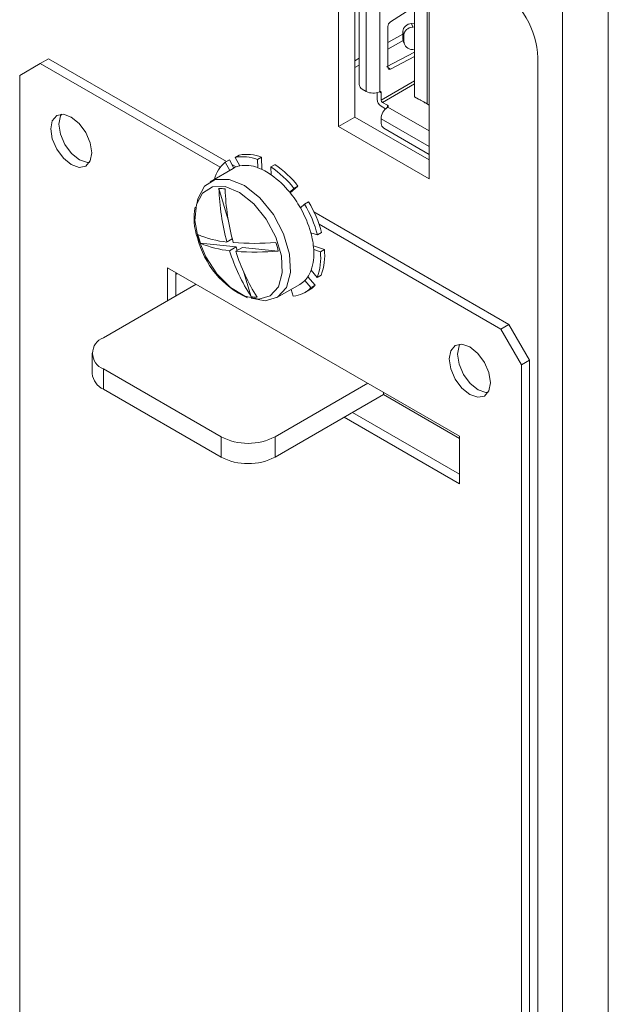
# Model space of a CAD drawing. Extents: x -365 to 628, y 345 to 656.
# Drawn here: x -81 to -80, y 586 to 588 of the extents above; entities that cross this region are included whole.
import ezdxf

# ---------------------------------------------------------------- set-up
doc = ezdxf.new("R2010")
doc.units = 0
doc.header["$LTSCALE"] = 0.38
doc.header["$MEASUREMENT"] = 0
doc.layers.add('M-ANNO-DIMS', color=7, linetype='CONTINUOUS', lineweight=13)
doc.layers.add('M-OBJECT-DETAILS', color=7, linetype='CONTINUOUS', lineweight=13)

# ---------------------------------------------------------------- blocks, each defined once
blk = doc.blocks.new('A$C337F0054')
at = {"layer": 'M-OBJECT-DETAILS'}
for p, q in [((-1.6726, -0.2317), (-1.6726, 13.5563)), ((-1.578, 13.5563), (-1.578, -0.2317)), ((-2.133, 13.5133), (-2.133, 13.0584)), ((-2.0996, 13.494), (-2.0996, 13.0777)), ((-2.0904, 13.4887), (-2.0904, 13.145)), ((-2.0762, 13.1304), (-2.0762, 13.4805)), ((-2.0483, 13.4436), (-2.0483, 13.1303)), ((-1.9766, 13.3586), (-1.9766, 13.1196)), ((-1.951, 13.3447), (-1.951, 13.1048)), ((-1.9465, 12.9507), (-1.9465, 13.3424)), ((-2.0263, 13.2736), (-1.9766, 13.3053)), ((-2.0316, 13.1799), (-2.0316, 13.2641)), ((-1.9827, 13.2704), (-1.9766, 13.2709)), ((-1.9805, 13.2629), (-1.9827, 13.2704)), ((-1.9766, 13.2632), (-1.9805, 13.2629)), ((-2.0007, 13.2487), (-2.0316, 13.2314)), ((-1.9985, 13.2469), (-2.0007, 13.2543)), ((-2.0007, 13.2543), (-2.0007, 13.2383)), ((-1.9985, 13.2469), (-1.9985, 13.2322)), ((-2.0316, 13.2175), (-2.0002, 13.235)), ((-2.0007, 13.2383), (-1.9985, 13.2322)), ((-1.9999, 13.2339), (-1.9977, 13.2277)), ((-2.0347, 13.1814), (-1.9766, 13.2114)), ((-1.9766, 13.2022), (-2.0263, 13.1765)), ((-1.9766, 13.2162), (-1.9805, 13.2165)), ((-2.7469, 13.1879), (-2.7893, 13.1634)), ((-2.7299, 13.1977), (-2.7469, 13.1879)), ((-2.3766, 12.9742), (-2.7469, 13.1879)), ((-2.3636, 12.9863), (-2.7299, 13.1977)), ((-2.0904, 13.1987), (-2.0996, 13.1935)), ((-2.0996, 13.1796), (-2.0904, 13.1848)), ((-1.7227, 7.0288), (-1.7227, 13.1994)), ((-2.7893, 13.1634), (-2.7893, 9.4972)), ((-2.0263, 13.1765), (-2.0315, 13.1795)), ((-2.0455, 13.1127), (-1.9766, 13.1525)), ((-2.0428, 13.1079), (-1.9766, 13.1461)), ((-2.0762, 13.1304), (-2.0848, 13.1354)), ((-2.0539, 13.1282), (-2.0539, 13.1143)), ((-2.0483, 13.1303), (-2.0492, 13.1299)), ((-2.0455, 13.1278), (-2.0492, 13.1299)), ((-2.0455, 13.1278), (-2.0455, 13.1127)), ((-1.951, 13.1048), (-1.9766, 13.1196)), ((-1.9766, 13.1196), (-1.9683, 13.1147)), ((-2.0455, 13.0999), (-2.0364, 13.0946)), ((-2.0325, 13.102), (-2.0428, 13.1079)), ((-2.0325, 13.0977), (-2.0325, 13.102)), ((-1.9683, 13.1147), (-1.9655, 13.1131)), ((-1.9465, 13.1021), (-1.9544, 13.1067)), ((-1.9465, 13.1021), (-1.951, 13.1048)), ((-2.0325, 13.0977), (-2.0317, 13.0983)), ((-1.9465, 13.0491), (-2.0317, 13.0983)), ((-2.0996, 13.0777), (-2.133, 13.0584)), ((-2.133, 13.0584), (-1.9465, 12.9507)), ((-2.0996, 13.0777), (-1.9465, 12.9893)), ((-2.0455, 13.0742), (-2.0455, 13.0645)), ((-1.9465, 13.017), (-2.0455, 13.0742)), ((-2.04, 13.0549), (-1.9465, 13.0009)), ((-2.3457, 12.9946), (-2.3374, 12.9994)), ((-2.3663, 12.9847), (-2.3579, 12.9896)), ((-2.3571, 12.9679), (-2.3663, 12.9847)), ((-2.3488, 12.9727), (-2.3579, 12.9896)), ((-2.3439, 12.9749), (-2.3528, 12.98)), ((-2.3457, 12.9946), (-2.3363, 12.9771)), ((-2.3001, 12.99), (-2.2917, 12.9948)), ((-2.2995, 12.9734), (-2.3001, 12.99)), ((-2.2908, 12.9699), (-2.2917, 12.9948)), ((-2.2723, 12.9753), (-2.2639, 12.9801)), ((-2.3503, 12.9718), (-2.3976, 12.9445)), ((-2.2723, 12.9753), (-2.2717, 12.9588)), ((-2.3601, 12.8659), (-2.3794, 12.9309)), ((-2.2337, 12.923), (-2.2251, 12.9309)), ((-2.2324, 12.9213), (-2.2168, 12.9357)), ((-2.2251, 12.9309), (-2.2168, 12.9357)), ((-2.2031, 12.8986), (-2.2116, 12.8907)), ((-2.2031, 12.8986), (-2.1947, 12.9034)), ((-1.7824, 12.6507), (-2.1838, 12.8825)), ((-1.7993, 12.6409), (-2.1733, 12.8569)), ((-2.1903, 12.8395), (-2.1766, 12.8351)), ((-2.1766, 12.8351), (-2.1682, 12.8399)), ((-2.3437, 12.8104), (-2.4173, 12.8178)), ((-2.3519, 12.8267), (-2.3627, 12.8204)), ((-2.3437, 12.8104), (-2.3574, 12.8025)), ((-2.3308, 12.8091), (-2.3446, 12.8012)), ((-2.3415, 12.803), (-2.3437, 12.8104)), ((-2.2572, 12.8017), (-2.3308, 12.8091)), ((-2.1622, 12.8051), (-2.185, 12.8124)), ((-2.1706, 12.8003), (-2.1843, 12.8047)), ((-2.1706, 12.8003), (-2.1622, 12.8051)), ((-2.4852, 12.7674), (-2.4852, 12.6995)), ((-1.8842, 12.4205), (-2.4852, 12.7674)), ((-2.4683, 12.7576), (-2.4683, 12.7093)), ((-2.4683, 12.7536), (-2.465, 12.7557)), ((-2.3133, 12.7078), (-2.3281, 12.7579)), ((-2.1895, 12.7621), (-2.1771, 12.7474)), ((-2.1899, 12.7264), (-2.2024, 12.7411)), ((-2.1816, 12.7312), (-2.1963, 12.7486)), ((-2.1771, 12.7474), (-2.1687, 12.7523)), ((-2.6171, 12.6233), (-2.4263, 12.7335)), ((-2.2599, 12.7058), (-2.2126, 12.7331)), ((-2.2305, 12.7228), (-2.2264, 12.7089)), ((-2.2027, 12.7161), (-2.1944, 12.7209)), ((-2.1899, 12.7264), (-2.1816, 12.7312)), ((-1.7993, 12.6409), (-1.7824, 12.6507)), ((-1.7569, 12.5675), (-1.7993, 12.6409)), ((-1.7824, 12.6507), (-1.7399, 12.5773)), ((-2.6401, 12.5912), (-2.6401, 12.5494)), ((-1.7399, 12.5773), (-1.7569, 12.5675)), ((-1.7399, 8.911), (-1.7399, 12.5773)), ((-2.3749, 12.4192), (-2.6171, 12.5591)), ((-2.6171, 12.5591), (-2.6171, 12.5173)), ((-1.7569, 8.9012), (-1.7569, 12.5675)), ((-2.6171, 12.5173), (-2.3749, 12.3774)), ((-2.2635, 12.4192), (-2.0728, 12.5294)), ((-2.0408, 12.506), (-2.0408, 12.5109)), ((-2.2635, 12.3774), (-2.0408, 12.506)), ((-2.0408, 12.506), (-1.8842, 12.4156)), ((-2.1215, 12.4595), (-1.8842, 12.3225)), ((-2.1045, 12.4693), (-1.8842, 12.3421)), ((-2.3749, 12.3774), (-2.3749, 12.4192)), ((-2.2635, 12.4192), (-2.2635, 12.3774)), ((-1.8842, 12.3225), (-1.8842, 12.4205))]:
    blk.add_line(p, q, dxfattribs=at)
at = {"layer": 'M-OBJECT-DETAILS', "flags": 128}
for points in [[(-2.0316, 13.1799), (-2.0312, 13.1777), (-2.0301, 13.1764), (-2.0284, 13.1759), (-2.0263, 13.1765)], [(-2.0483, 13.1303), (-2.0477, 13.1304), (-2.0472, 13.1304), (-2.0467, 13.1302), (-2.0463, 13.13), (-2.046, 13.1296), (-2.0457, 13.1291), (-2.0456, 13.1285), (-2.0455, 13.1278)], [(-2.0317, 13.0983), (-2.0313, 13.0988), (-2.0311, 13.0992), (-2.031, 13.0997), (-2.031, 13.1002), (-2.0312, 13.1007), (-2.0315, 13.1012), (-2.0319, 13.1016), (-2.0325, 13.102)], [(-1.9655, 13.1131), (-1.9644, 13.1125), (-1.9633, 13.1118), (-1.962, 13.1111), (-1.9606, 13.1103), (-1.9592, 13.1095), (-1.9579, 13.1087), (-1.9566, 13.108), (-1.9554, 13.1073), (-1.9544, 13.1067)], [(-2.6832, 12.9797), (-2.667, 12.9741), (-2.6532, 12.9768), (-2.644, 12.9873), (-2.6408, 13.0042), (-2.644, 13.0248), (-2.6532, 13.046), (-2.667, 13.0646), (-2.6832, 13.0777), (-2.6995, 13.0834), (-2.7132, 13.0807), (-2.7224, 13.0701), (-2.7256, 13.0532), (-2.7224, 13.0326), (-2.7132, 13.0114), (-2.6995, 12.9928), (-2.6832, 12.9797)], [(-2.7035, 13.0835), (-2.7054, 13.0799), (-2.7087, 13.063), (-2.7054, 13.0424), (-2.6962, 13.0212), (-2.6825, 13.0026), (-2.6662, 12.9895)], [(-2.6662, 12.9895), (-2.65, 12.9839), (-2.646, 12.9838)], [(-2.3129, 12.705), (-2.2842, 12.6994), (-2.2585, 12.7066), (-2.2404, 12.7267), (-2.2318, 12.7575), (-2.2338, 12.7956), (-2.2461, 12.8369), (-2.2673, 12.8769), (-2.2951, 12.9114), (-2.3267, 12.9364), (-2.3584, 12.9494), (-2.3869, 12.949), (-2.4092, 12.9351), (-2.4227, 12.9093), (-2.425, 12.8985)], [(-2.4222, 12.8277), (-2.4065, 12.7895), (-2.3835, 12.7546), (-2.3556, 12.7266), (-2.3259, 12.7087), (-2.2975, 12.7028), (-2.2737, 12.7096), (-2.2569, 12.7282), (-2.249, 12.7567), (-2.2508, 12.792), (-2.2622, 12.8302), (-2.2818, 12.8673), (-2.3076, 12.8992), (-2.3368, 12.9225), (-2.3663, 12.9345), (-2.3927, 12.9341), (-2.4133, 12.9212), (-2.4258, 12.8974), (-2.4289, 12.865), (-2.4222, 12.8277)], [(-1.863, 12.5062), (-1.8467, 12.5006), (-1.833, 12.5032), (-1.8238, 12.5138), (-1.8206, 12.5307), (-1.8238, 12.5513), (-1.833, 12.5725), (-1.8467, 12.5911), (-1.863, 12.6042), (-1.8792, 12.6098), (-1.893, 12.6072), (-1.9022, 12.5966), (-1.9054, 12.5797), (-1.9022, 12.5591), (-1.893, 12.5379), (-1.8792, 12.5193), (-1.863, 12.5062)], [(-1.8833, 12.6099), (-1.8852, 12.6064), (-1.8884, 12.5895), (-1.8852, 12.5689), (-1.876, 12.5477), (-1.8622, 12.5291), (-1.846, 12.516)], [(-1.846, 12.516), (-1.8298, 12.5104), (-1.8257, 12.5103)]]:
    blk.add_lwpolyline(points, dxfattribs=at)
at = {"layer": 'M-OBJECT-DETAILS'}
for centre, radius, start, end in [((-1.9041, 13.1912), 0.1815, 2.6055, 57.3945), ((-2.0194, 13.2636), 0.0122, 124.4666, 177.2658), ((-2.0783, 13.1456), 0.0121, 182.6055, 237.3945), ((-2.0622, 13.1575), 0.0305, 242.7543, 295.2595), ((-2.0358, 13.1152), 0.0182, 182.6055, 237.3945), ((-2.0395, 13.113), 0.00605, 182.6055, 237.3945), ((-2.0151, 13.0727), 0.0305, 124.7367, 177.2498), ((-2.0334, 13.0651), 0.0121, 182.6055, 237.3945), ((-2.322, 12.923), 0.0779, 67.1526, 101.4047), ((-2.3232, 12.9329), 0.0674, 129.7292, 165.4596), ((-2.3268, 12.9308), 0.0473, 101.5813, 119.8852), ((-2.3303, 12.9182), 0.0779, 67.1526, 101.4047), ((-2.3244, 12.9101), 0.0681, 68.5273, 100.0299), ((-2.3861, 12.8033), 0.2149, 38.0325, 55.3568), ((-2.3418, 12.8596), 0.1214, 54.727, 69.6126), ((-2.3944, 12.7985), 0.2149, 38.0325, 55.3568), ((-2.3806, 12.8051), 0.1883, 38.7356, 54.6536), ((-2.379, 12.8705), 0.0604, 78.1336, 90.4237), ((-1.8932, 12.9478), 0.4865, 181.9839, 195.1801), ((-1.8804, 12.9465), 0.4865, 181.9839, 195.1801), ((-2.415, 12.7755), 0.2337, 29.5125, 39.121), ((-2.4253, 12.7685), 0.2575, 15.0002, 30.3496), ((-2.4169, 12.7733), 0.2575, 15.0002, 30.3496), ((-2.3123, 12.8696), 0.1183, 168.8985, 200.1211), ((-2.4076, 12.7788), 0.2256, 15.623, 29.7268), ((-2.3444, 13.017), 0.1975, 246.6531, 264.6668), ((-2.2456, 12.8785), 0.1822, 193.5758, 199.4583), ((-2.3563, 12.793), 0.1724, 3.8817, 15.6553), ((-2.2445, 12.8734), 0.1844, 193.9525, 245.7219), ((-2.3391, 12.9991), 0.1975, 246.6531, 264.6668), ((-2.3097, 13.3748), 0.5572, 265.8663, 274.8628), ((-2.4343, 12.759), 0.1822, 13.5758, 19.4583), ((-1.9783, 12.9217), 0.3974, 197.4591, 212.5654), ((-2.3044, 13.3569), 0.5572, 265.8663, 274.8628), ((-1.9655, 12.9204), 0.3974, 197.4591, 212.5654), ((-2.289, 12.796), 0.1051, 341.2225, 4.7585), ((-2.29, 12.7881), 0.1201, 340.1854, 5.7957), ((-2.2817, 12.793), 0.1201, 340.1854, 5.7957), ((-2.2454, 12.7818), 0.0592, 316.5338, 340.5992), ((-2.236, 12.7737), 0.0469, 300.0543, 315.8744), ((-2.2299, 12.7631), 0.0543, 273.7399, 317.4435), ((-2.2213, 12.7675), 0.0538, 300.0781, 317.6133), ((-2.3008, 12.7669), 0.0604, 258.1336, 270.4237), ((-2.6049, 12.5912), 0.0344, 110.7834, 249.2166), ((-2.6007, 12.5533), 0.0396, 185.6948, 245.6253), ((-2.3192, 12.5267), 0.121, 242.6097, 297.3903), ((-2.3192, 12.4849), 0.121, 242.6097, 297.3903)]:
    blk.add_arc(centre, radius, start, end, dxfattribs=at)
for centre, major_axis, ratio, start_param, end_param in [((-1.9807, 13.2543), (0.02, -0.0001), 0.806941, 1.673603, 3.143751), ((-1.9785, 13.2468), (0.02, -0.0001), 0.806941, 1.673603, 3.143751), ((-1.9807, 13.2387), (0.0199, 0.001), 0.806183, 3.099744, 3.379206), ((-1.9785, 13.2325), (0.0199, 0.001), 0.806183, 3.099744, 4.569892)]:
    blk.add_ellipse(centre, major_axis=major_axis, ratio=ratio, start_param=start_param, end_param=end_param, dxfattribs=at)

msp = doc.modelspace()

# ---------------------------------------------------------------- block references
at = {"layer": 'M-ANNO-DIMS'}
msp.add_blockref('A$C337F0054', (-78.08, 574.7555), dxfattribs=at)

doc.saveas('drawing.dxf')
